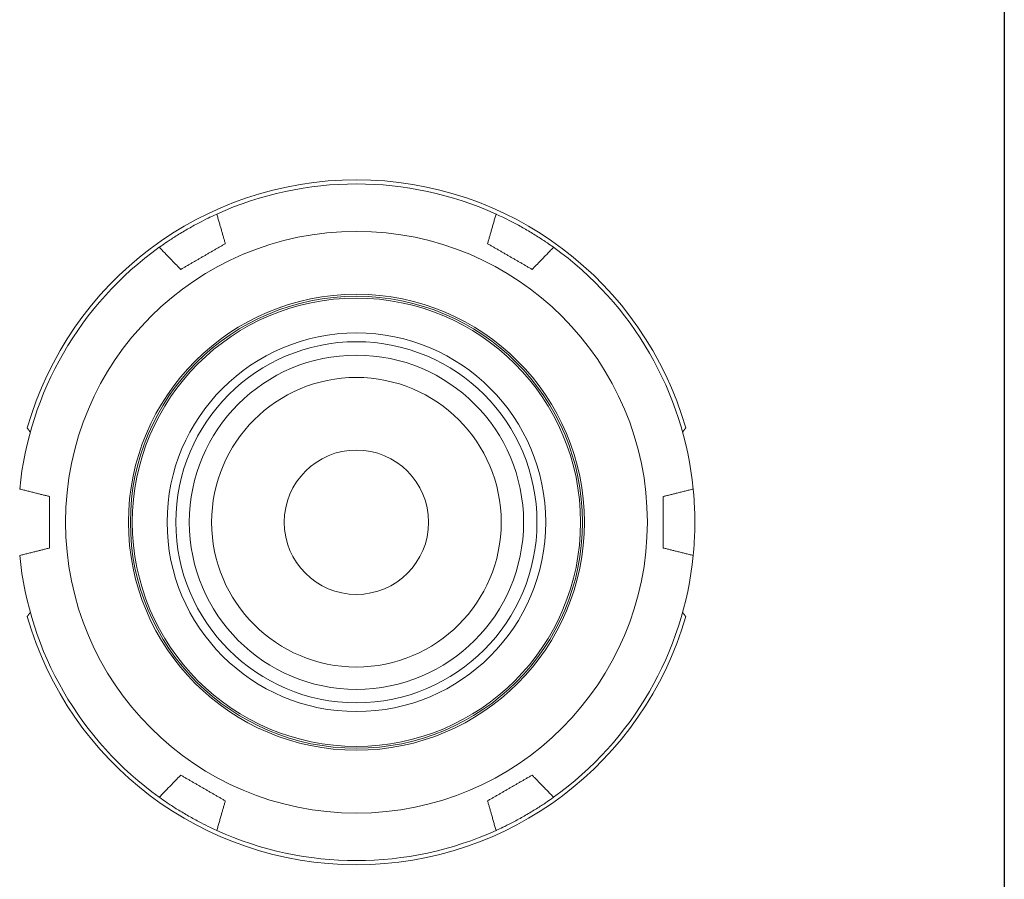
# Model space of a CAD drawing. Units: inches. Extents: x 0.3 to 14.3, y 0.3 to 11.
# Drawn here: x 10.7 to 14.3, y 2.5 to 5.7 of the extents above; entities that cross this region are included whole.
import ezdxf

# ---------------------------------------------------------------- set-up
doc = ezdxf.new("R2010")
doc.units = ezdxf.units.IN
doc.header["$LTSCALE"] = 1.333333
doc.header["$MEASUREMENT"] = 0
doc.layers.get('0').update_dxf_attribs({"lineweight": 25})
doc.layers.add('L', color=7, linetype='Continuous', lineweight=18)

# ---------------------------------------------------------------- blocks, each defined once
blk = doc.blocks.new('Borders A PLAIN')
at = {"layer": 'L', "color": 7, "linetype": 'Continuous', "lineweight": 25}
blk.add_line((10.7492, 8.2483), (10.7492, 0.2483), dxfattribs=at)

msp = doc.modelspace()

# ---------------------------------------------------------------- linework, layer by layer
at = {"layer": 'L'}
for p, q in [((10.7774, 4.159), (10.7771, 4.1595)), ((13.158, 4.159), (13.1584, 4.1595)), ((10.7771, 3.5003), (10.7774, 3.5007)), ((13.158, 3.5007), (13.1584, 3.5003))]:
    msp.add_line(p, q, dxfattribs=at)
for radius in [1.0618, 0.832, 0.825, 0.818, 0.691, 0.659, 0.61, 0.5285, 0.2635]:
    msp.add_circle((11.9677, 3.8299), radius, dxfattribs=at)
for radius, start, end in [(1.25, 15.9786, 164.0214), (1.235, 65.6313, 114.3687), (1.235, 125.6313, 174.3687), (1.235, 5.6313, 54.3687), (1.235, 185.6313, 234.3687), (1.235, 305.6313, 354.3687), (1.25, 195.9786, 344.0214), (1.235, 245.6313, 294.3687)]:
    msp.add_arc((11.9677, 3.8299), radius, start, end, dxfattribs=at)
for points in [[(11.2482, 4.8337), (11.2482, 4.8337), (11.2507, 4.8354), (11.2607, 4.8425), (11.2683, 4.8478), (11.2861, 4.8598), (11.2975, 4.8673), (11.3229, 4.8833), (11.3369, 4.8917), (11.3635, 4.9071), (11.3778, 4.915), (11.4043, 4.929), (11.4165, 4.9351), (11.4358, 4.9445), (11.4442, 4.9485), (11.4554, 4.9536), (11.4581, 4.9548), (11.4581, 4.9548)], [(12.4773, 4.9548), (12.4773, 4.9548), (12.48, 4.9536), (12.4912, 4.9485), (12.4996, 4.9445), (12.5189, 4.9351), (12.5311, 4.929), (12.5576, 4.915), (12.5719, 4.9071), (12.5985, 4.8917), (12.6125, 4.8833), (12.6379, 4.8673), (12.6493, 4.8598), (12.6671, 4.8478), (12.6747, 4.8425), (12.6847, 4.8354), (12.6872, 4.8337), (12.6872, 4.8337)], [(13.1967, 3.9511), (13.1967, 3.9511), (13.1971, 3.9481), (13.1982, 3.9358), (13.199, 3.9266), (13.2005, 3.9052), (13.2013, 3.8915), (13.2024, 3.8616), (13.2027, 3.8452), (13.2027, 3.8145), (13.2024, 3.7982), (13.2013, 3.7682), (13.2005, 3.7546), (13.199, 3.7332), (13.1982, 3.7239), (13.1971, 3.7117), (13.1967, 3.7087), (13.1967, 3.7087)], [(11.4581, 2.7049), (11.4581, 2.7049), (11.4554, 2.7061), (11.4442, 2.7113), (11.4358, 2.7152), (11.4165, 2.7246), (11.4043, 2.7308), (11.3778, 2.7448), (11.3635, 2.7527), (11.3369, 2.768), (11.3229, 2.7764), (11.2975, 2.7924), (11.2861, 2.7999), (11.2683, 2.8119), (11.2607, 2.8172), (11.2507, 2.8243), (11.2482, 2.8261), (11.2482, 2.8261)], [(12.6872, 2.8261), (12.6872, 2.8261), (12.6847, 2.8243), (12.6747, 2.8172), (12.6671, 2.8119), (12.6493, 2.7999), (12.6379, 2.7924), (12.6125, 2.7764), (12.5985, 2.768), (12.5719, 2.7527), (12.5576, 2.7448), (12.5311, 2.7308), (12.5189, 2.7246), (12.4996, 2.7152), (12.4912, 2.7113), (12.48, 2.7061), (12.4773, 2.7049), (12.4773, 2.7049)]]:
    msp.add_open_spline(points, degree=3, knots=[0, 0, 0, 0, 0.116578, 0.116578, 0.233156, 0.233156, 0.3500603, 0.3500603, 0.4669645, 0.4669645, 0.5838687, 0.5838687, 0.700773, 0.700773, 0.817351, 0.817351, 0.933929, 0.933929, 0.933929, 0.933929], dxfattribs=at)
for points, weights in [([(11.4581, 4.9548), (11.4744, 4.8983), (11.4891, 4.8468)], [1, 1.00113668145, 1]), ([(12.4463, 4.8468), (12.4611, 4.8983), (12.4773, 4.9548)], [1, 1.00113668143, 1]), ([(11.3263, 4.7528), (11.2891, 4.7913), (11.2482, 4.8337)], [1, 1.00113668148, 1]), ([(11.4891, 4.8468), (11.4077, 4.7998), (11.3263, 4.7528)], [1.04949436799, 1.05318420343, 1.04949436799]), ([(12.6091, 4.7528), (12.5277, 4.7998), (12.4463, 4.8468)], [1.04949436799, 1.05318420343, 1.04949436799]), ([(12.6872, 4.8337), (12.6463, 4.7913), (12.6091, 4.7528)], [1, 1.00113668142, 1]), ([(10.7771, 4.1595), (10.7716, 4.1667), (10.766, 4.174)], [1.0000581248, 1.00005602347, 1]), ([(13.1694, 4.174), (13.1639, 4.1667), (13.1584, 4.1595)], [1, 1.00005602347, 1.0000581248]), ([(10.7387, 3.9511), (10.7958, 3.9368), (10.8477, 3.9239)], [1, 1.00113668144, 1]), ([(10.8477, 3.9239), (10.8477, 3.8299), (10.8477, 3.7359)], [1.04949436799, 1.05318420343, 1.04949436799]), ([(13.0877, 3.9239), (13.1397, 3.9368), (13.1967, 3.9511)], [1.00137516053, 1.00182480678, 1]), ([(13.0877, 3.7359), (13.0877, 3.8299), (13.0877, 3.9239)], [1.04949436799, 1.05318420343, 1.04949436799]), ([(10.8477, 3.7359), (10.7958, 3.7229), (10.7387, 3.7087)], [1, 1.00113668145, 1]), ([(13.1967, 3.7087), (13.1397, 3.7229), (13.0877, 3.7359)], [1, 1.00182480679, 1.00137516053]), ([(10.766, 3.4858), (10.7716, 3.4931), (10.7771, 3.5003)], [1, 1.00005602347, 1.0000581248]), ([(13.1584, 3.5003), (13.1639, 3.4931), (13.1694, 3.4858)], [1.0000581248, 1.00005602347, 1]), ([(11.2482, 2.8261), (11.2891, 2.8684), (11.3263, 2.9069)], [1, 1.00113668146, 1]), ([(11.3263, 2.9069), (11.4077, 2.8599), (11.4891, 2.8129)], [1.04949436799, 1.05318420343, 1.04949436799]), ([(12.4463, 2.8129), (12.5277, 2.8599), (12.6091, 2.9069)], [1.04949436799, 1.05318420343, 1.04949436799]), ([(12.6091, 2.9069), (12.6463, 2.8684), (12.6872, 2.8261)], [1, 1.00113668147, 1]), ([(11.4891, 2.8129), (11.4744, 2.7615), (11.4581, 2.7049)], [1, 1.00113668145, 1]), ([(12.4773, 2.7049), (12.4611, 2.7615), (12.4463, 2.8129)], [1, 1.00113668144, 1])]:
    msp.add_rational_spline(points, weights, degree=2, dxfattribs=at)
for points in [[(10.7776, 4.1599), (10.7773, 4.1597), (10.7771, 4.1595)], [(13.1584, 4.1595), (13.1581, 4.1597), (13.1578, 4.1599)], [(10.7771, 3.5003), (10.7773, 3.5001), (10.7776, 3.4999)], [(13.1578, 3.4999), (13.1581, 3.5001), (13.1584, 3.5003)]]:
    msp.add_open_spline(points, degree=2, dxfattribs=at)

# ---------------------------------------------------------------- block references
at = {"xscale": 1.333333333333333, "yscale": 1.333333333333333, "zscale": 1.333333333333333}
msp.add_blockref('Borders A PLAIN', (0, 0), dxfattribs=at)

doc.saveas('drawing.dxf')
